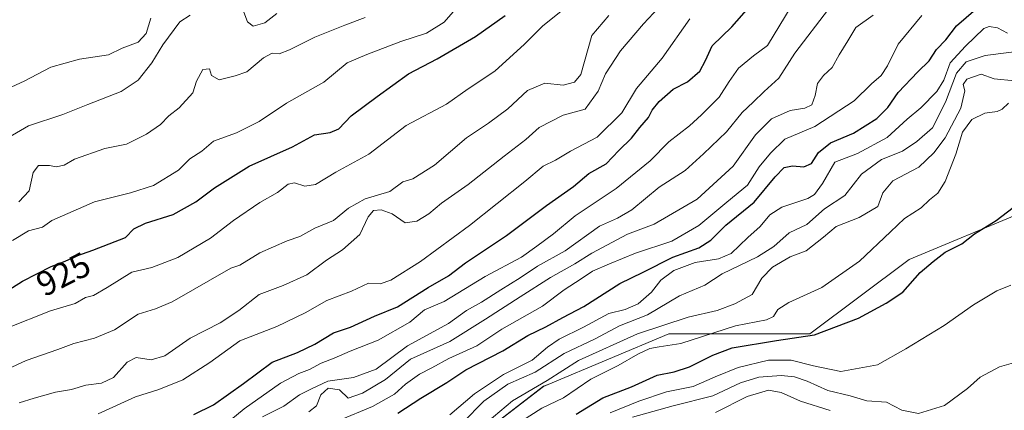
# Model space of a CAD drawing. Units: metres. Extents: x 590272 to 593710, y 4738276 to 4740635.
# Drawn here: x 590628 to 590913, y 4738907 to 4739020 of the extents above; entities that cross this region are included whole.
import ezdxf
from ezdxf.enums import TextEntityAlignment as Align

# ---------------------------------------------------------------- set-up
doc = ezdxf.new("R2010")
doc.units = ezdxf.units.M
doc.header["$MEASUREMENT"] = 0
for name, color, linetype, lineweight in [('Arbolado forestal CxS', 92, 'Continuous', 0), ('Curva de nivel maestra', 36, 'Continuous', 30), ('Curva de nivel normal', 36, 'Continuous', 0), ('Pastizal CxS', 92, 'Continuous', 0), ('Rótulo de curva de nivel directora', 19, 'Continuous', 0)]:
    doc.layers.add(name, color=color, linetype=linetype, lineweight=lineweight)
doc.styles.add('Arial', font='txt', dxfattribs={"height": 0.2})

# ---------------------------------------------------------------- blocks, each defined once
blk = doc.blocks.new('*U150')
at = {"layer": 'Arbolado forestal CxS', "color": 92, "linetype": 'Continuous', "lineweight": 0}
blk.add_polyline3d([(590918.1339, 4738964.1553, 848.4671), (590885.2607, 4738950.4735, 850.3594), (590856.5533, 4738928.9233, 848.9629), (590815.8393, 4738928.9239, 854.8024), (590780.8839, 4738914.3275, 856.1764), (590779.6053, 4738913.7931, 856.1395), (590756.2571, 4738895.8127, 856.8346), (590740.6931, 4738867.0763, 851.2479), (590723.8527, 4738808.2277, 839.6287), (590731.3923, 4738788.6137, 823.0656), (590755.5197, 4738793.1401, 791.5839), (590764.5673, 4738811.2439, 787.0037), (590746.9103, 4738816.7119, 829.3113), (590767.5835, 4738848.9617, 814.1179), (590823.4079, 4738856.4837, 794.2157), (590865.0261, 4738882.8265, 813.8486), (590913.8533, 4738886.6777, 821.4895)], dxfattribs=at)
blk = doc.blocks.new('*U185')
at = {"layer": 'Curva de nivel normal', "color": 36, "linetype": 'Continuous', "lineweight": 0}
blk.add_polyline3d([(590623.45, 4738999.23, 945), (590629.51, 4739002, 945), (590637.18, 4739006.08, 945), (590645.51, 4739008.39, 945), (590653.84, 4739009.58, 945), (590657.84, 4739011.51, 945), (590662.45, 4739013.25, 945), (590664.76, 4739015.82, 945), (590666.08, 4739020.18, 945)], dxfattribs=at)
blk = doc.blocks.new('*U191')
at = {"layer": 'Curva de nivel normal', "color": 36, "linetype": 'Continuous', "lineweight": 0}
blk.add_polyline3d([(590624.49, 4738930.58, 920), (590637.06, 4738935.65, 920), (590644.23, 4738937.78, 920), (590647.18, 4738939.49, 920), (590649.48, 4738940.09, 920), (590653.5, 4738942.38, 920), (590660.56, 4738946.83, 920), (590666.41, 4738948.17, 920), (590673.86, 4738951.08, 920), (590683.35, 4738956.6, 920), (590689.93, 4738961.72, 920), (590697.63, 4738966.96, 920), (590702.66, 4738969.83, 920), (590705.8, 4738972.23, 920), (590707.62, 4738972.63, 920), (590710.61, 4738971.61, 920), (590713.72, 4738972.13, 920), (590719.58, 4738975.68, 920), (590729.11, 4738980.94, 920), (590739.84, 4738989.22, 920), (590751.5, 4738995.37, 920), (590757.84, 4738999.76, 920), (590765.52, 4739004.93, 920), (590774.08, 4739012.72, 920), (590779.32, 4739017.94, 920), (590786.64, 4739023.8, 920)], dxfattribs=at)
blk = doc.blocks.new('*U192')
at = {"layer": 'Curva de nivel normal', "color": 36, "linetype": 'Continuous', "lineweight": 0}
blk.add_polyline3d([(590650.84, 4738905.88, 905), (590661.65, 4738910.77, 905), (590668.41, 4738912.88, 905), (590675.31, 4738915.7, 905), (590683.17, 4738920.64, 905), (590691.84, 4738926.92, 905), (590702.5, 4738931.09, 905), (590710.71, 4738935.02, 905), (590716.93, 4738938.65, 905), (590724.08, 4738941.34, 905), (590729.01, 4738943.57, 905), (590732.35, 4738943.42, 905), (590735.48, 4738944.48, 905), (590744.02, 4738949.86, 905), (590758.17, 4738960.24, 905), (590774.17, 4738972.97, 905), (590779.5, 4738977.47, 905), (590783.06, 4738979.16, 905), (590787.4, 4738981.76, 905), (590795.06, 4738985.82, 905), (590802.2, 4738992.84, 905), (590806.41, 4738999.89, 905), (590813.89, 4739008.65, 905), (590821.85, 4739019.98, 905)], dxfattribs=at)
blk = doc.blocks.new('*U193')
at = {"layer": 'Curva de nivel normal', "color": 36, "linetype": 'Continuous', "lineweight": 0}
blk.add_polyline3d([(590627.95, 4738967.08, 935), (590630.89, 4738970.28, 935), (590632.06, 4738975.56, 935), (590633.64, 4738977.66, 935), (590636.75, 4738977.67, 935), (590638.76, 4738977.25, 935), (590641.03, 4738977.73, 935), (590644.07, 4738979.45, 935), (590652.77, 4738982.54, 935), (590659.03, 4738983.82, 935), (590664.84, 4738986.71, 935), (590668.84, 4738989.52, 935), (590671.29, 4738991.95, 935), (590674.32, 4738994.32, 935), (590678.24, 4738998.66, 935), (590679.3, 4739002, 935), (590681.16, 4739005.4, 935), (590683.02, 4739005.56, 935), (590683.66, 4739003.69, 935), (590685.87, 4739002.39, 935), (590690.5, 4739003.58, 935), (590693.86, 4739004.67, 935), (590698.62, 4739008.75, 935), (590701.2, 4739010.11, 935), (590703.17, 4739009.89, 935), (590706.17, 4739011.02, 935), (590713.5, 4739014.69, 935), (590722.17, 4739018.18, 935), (590728, 4739020.37, 935)], dxfattribs=at)
blk = doc.blocks.new('*U195')
at = {"layer": 'Curva de nivel normal', "color": 36, "linetype": 'Continuous', "lineweight": 0}
for points in [[(590621.85, 4738983.99, 940), (590630.71, 4738989.1, 940), (590640.69, 4738992.33, 940), (590647.86, 4738995.29, 940), (590657.55, 4738999.04, 940), (590662.39, 4739002.27, 940), (590666.39, 4739007.32, 940), (590669.56, 4739012.47, 940), (590674.45, 4739019.13, 940), (590677.5, 4739021.1, 940)], [(590692.68, 4739022.76, 940), (590694.03, 4739019.15, 940), (590695.65, 4739017.86, 940), (590699.01, 4739018.88, 940), (590702.54, 4739021.55, 940)]]:
    blk.add_polyline3d(points, dxfattribs=at)
blk = doc.blocks.new('*U198')
at = {"layer": 'Curva de nivel normal', "color": 36, "linetype": 'Continuous', "lineweight": 0}
blk.add_polyline3d([(590628.02, 4738908.98, 910), (590632.34, 4738910.36, 910), (590638.56, 4738912.15, 910), (590643.18, 4738912.86, 910), (590647.34, 4738914.11, 910), (590651.78, 4738914.72, 910), (590655.31, 4738916.35, 910), (590659.27, 4738920.75, 910), (590661.88, 4738922.08, 910), (590666.2, 4738921.47, 910), (590670.09, 4738922.62, 910), (590677.5, 4738927.72, 910), (590686.17, 4738932.15, 910), (590691.5, 4738935.72, 910), (590697.36, 4738940.3, 910), (590704.3, 4738942.97, 910), (590711.19, 4738946.04, 910), (590716.88, 4738950.29, 910), (590721.5, 4738953.24, 910), (590726.46, 4738957.67, 910), (590728.86, 4738962.8, 910), (590730.42, 4738964.62, 910), (590732.68, 4738964.84, 910), (590735.81, 4738963.63, 910), (590739.59, 4738961.08, 910), (590742.92, 4738961.49, 910), (590746.46, 4738963.7, 910), (590750.09, 4738966.7, 910), (590757.84, 4738972.1, 910), (590768.17, 4738980.33, 910), (590774.5, 4738985.16, 910), (590778.37, 4738988.63, 910), (590785.29, 4738992.19, 910), (590791.65, 4738993.92, 910), (590795.38, 4738999.14, 910), (590797.49, 4739004.1, 910), (590801.8, 4739010.75, 910), (590808.5, 4739018.58, 910), (590812.84, 4739023.21, 910)], dxfattribs=at)
blk = doc.blocks.new('*U199')
at = {"layer": 'Curva de nivel normal', "color": 36, "linetype": 'Continuous', "lineweight": 0}
blk.add_polyline3d([(590626.09, 4738955.96, 930), (590630.77, 4738958.71, 930), (590634.79, 4738959.81, 930), (590637.51, 4738961.76, 930), (590649.84, 4738967.09, 930), (590660.17, 4738969.72, 930), (590666.84, 4738971.84, 930), (590674.08, 4738976.24, 930), (590677.31, 4738979.59, 930), (590680.84, 4738981.81, 930), (590684.17, 4738984.69, 930), (590690.84, 4738987.1, 930), (590697.38, 4738990.37, 930), (590705.34, 4738995.69, 930), (590716.05, 4739001.76, 930), (590722.84, 4739007.3, 930), (590728.5, 4739009.67, 930), (590738.32, 4739013.47, 930), (590745.76, 4739015.92, 930), (590750.91, 4739019.11, 930), (590754.86, 4739023.57, 930)], dxfattribs=at)
blk = doc.blocks.new('*U201')
at = {"layer": 'Curva de nivel normal', "color": 36, "linetype": 'Continuous', "lineweight": 0}
blk.add_polyline3d([(590615.25, 4738914.43, 915), (590630.1, 4738921.23, 915), (590639.22, 4738924.48, 915), (590643.82, 4738926.22, 915), (590649.8, 4738927.72, 915), (590655.62, 4738930.17, 915), (590662.4, 4738934.69, 915), (590667.39, 4738936.2, 915), (590672.21, 4738938.19, 915), (590689.17, 4738947.94, 915), (590691.84, 4738948.79, 915), (590697.6, 4738952.4, 915), (590705.5, 4738955.89, 915), (590709.17, 4738957.11, 915), (590713.5, 4738959.49, 915), (590718.84, 4738961.75, 915), (590723.19, 4738965.34, 915), (590728, 4738967.96, 915), (590735.13, 4738970.07, 915), (590738.92, 4738972.9, 915), (590741.82, 4738973.77, 915), (590748.03, 4738977.68, 915), (590757.36, 4738985.58, 915), (590763.72, 4738989.84, 915), (590769.29, 4738994.04, 915), (590774.93, 4738999.27, 915), (590779.94, 4739001.47, 915), (590785.26, 4739000.82, 915), (590788.51, 4739001.76, 915), (590790.37, 4739003.98, 915), (590793.56, 4739015.25, 915), (590798.42, 4739021.02, 915)], dxfattribs=at)
blk = doc.blocks.new('*U209')
at = {"layer": 'Curva de nivel maestra', "color": 36, "linetype": 'Continuous', "lineweight": 30}
blk.add_polyline3d([(590624.24, 4738941.25, 925), (590629.02, 4738944.22, 925), (590637.29, 4738948.39, 925), (590641.32, 4738949.96, 925), (590644.68, 4738951.55, 925), (590649.35, 4738953.14, 925), (590658.8, 4738956.82, 925), (590661.16, 4738959.31, 925), (590664.5, 4738960.99, 925), (590672.5, 4738963.47, 925), (590679.11, 4738967.16, 925), (590684.52, 4738971.22, 925), (590694.53, 4738977.39, 925), (590707.02, 4738983.01, 925), (590713.4, 4738986.5, 925), (590717.94, 4738987.15, 925), (590720.46, 4738988.23, 925), (590724.02, 4738991.94, 925), (590731.5, 4738997.53, 925), (590740.58, 4739004.16, 925), (590748.81, 4739008.5, 925), (590759.91, 4739014.88, 925), (590768.5, 4739020.98, 925)], dxfattribs=at)
blk = doc.blocks.new('*U214')
at = {"layer": 'Curva de nivel maestra', "color": 36, "linetype": 'Continuous', "lineweight": 30}
blk.add_polyline3d([(590678.52, 4738905.64, 900), (590684.2, 4738908.48, 900), (590692.83, 4738914.64, 900), (590701.12, 4738920.76, 900), (590708.49, 4738923.59, 900), (590713.5, 4738926.02, 900), (590718.84, 4738929.29, 900), (590723.84, 4738930.89, 900), (590730.71, 4738934.05, 900), (590737.33, 4738936.74, 900), (590746.28, 4738942.35, 900), (590752.12, 4738945.73, 900), (590757.07, 4738949.51, 900), (590768.84, 4738957.36, 900), (590780.48, 4738966.02, 900), (590788.24, 4738971.52, 900), (590792.69, 4738975.33, 900), (590797.66, 4738978.07, 900), (590801.38, 4738981.98, 900), (590805.03, 4738985.56, 900), (590807.42, 4738988.61, 900), (590809.88, 4738991.47, 900), (590810.96, 4738993.65, 900), (590813, 4738996.09, 900), (590817.06, 4738999.72, 900), (590821.17, 4739001.86, 900), (590824.74, 4739004.89, 900), (590826.44, 4739007.94, 900), (590828.28, 4739012.22, 900), (590834.01, 4739017.73, 900), (590839.04, 4739023.36, 900)], dxfattribs=at)

msp = doc.modelspace()

# ---------------------------------------------------------------- linework, layer by layer
at = {"layer": 'Arbolado forestal CxS', "color": 92, "linetype": 'Continuous', "lineweight": 0}
msp.add_polyline3d([(590918.13, 4738964.16, 848.47), (590885.26, 4738950.47, 850.36), (590856.55, 4738928.92, 848.96), (590815.84, 4738928.92, 854.8), (590780.88, 4738914.33, 856.18), (590779.61, 4738913.79, 856.14), (590756.26, 4738895.81, 856.83), (590740.69, 4738867.08, 851.25), (590723.85, 4738808.23, 839.63), (590731.39, 4738788.61, 823.07), (590755.52, 4738793.14, 791.58), (590764.57, 4738811.24, 787), (590746.91, 4738816.71, 829.31), (590767.58, 4738848.96, 814.12), (590823.41, 4738856.48, 794.22), (590865.03, 4738882.83, 813.85), (590913.85, 4738886.68, 821.49)], dxfattribs=at)
at = {"layer": 'Curva de nivel maestra', "color": 36, "linetype": 'Continuous', "lineweight": 30}
for points in [[(590737.5, 4738906.03, 875), (590744.13, 4738910.36, 875), (590751.68, 4738914.93, 875), (590757.13, 4738918.53, 875), (590767.84, 4738924.05, 875), (590775.02, 4738928.5, 875), (590780.23, 4738930.99, 875), (590785.12, 4738933.72, 875), (590791.24, 4738936.91, 875), (590801.67, 4738943.52, 875), (590808.42, 4738946.78, 875), (590816.92, 4738951.1, 875), (590824.43, 4738953.83, 875), (590827.92, 4738956.09, 875), (590832.26, 4738960.36, 875), (590840.5, 4738967.01, 875), (590846.53, 4738974.4, 875), (590849.18, 4738977.01, 875), (590851.53, 4738977.52, 875), (590854.83, 4738977.28, 875), (590857.08, 4738978.23, 875), (590859.07, 4738981.42, 875), (590862.48, 4738984.17, 875), (590869.2, 4738987.02, 875), (590875.96, 4738991.23, 875), (590879.11, 4738994.44, 875), (590882.06, 4738998.69, 875), (590887.77, 4739004.7, 875), (590891.02, 4739007.86, 875), (590893.13, 4739011.12, 875), (590895.83, 4739013.94, 875), (590898.98, 4739017.98, 875), (590904.57, 4739022.82, 875)], [(590789.06, 4738905.76, 850), (590796.75, 4738910.47, 850), (590805.03, 4738913.67, 850), (590812.4, 4738916.98, 850), (590817.3, 4738918.02, 850), (590821.8, 4738919.44, 850), (590828.47, 4738922.84, 850), (590834.15, 4738924.91, 850), (590846.93, 4738927.04, 850), (590857.89, 4738928.7, 850), (590870.64, 4738933.45, 850), (590878.61, 4738937.8, 850), (590883.43, 4738941.01, 850), (590888.44, 4738946.72, 850), (590892.2, 4738949.85, 850), (590895.68, 4738952.62, 850), (590900.49, 4738954.96, 850), (590904.13, 4738957.88, 850), (590910.37, 4738961.71, 850), (590915.34, 4738965.52, 850)]]:
    msp.add_polyline3d(points, dxfattribs=at)
at = {"layer": 'Curva de nivel normal', "color": 36, "linetype": 'Continuous', "lineweight": 0}
for points in [[(590683.17, 4738899.12, 895), (590693.07, 4738907.33, 895), (590703.6, 4738914.67, 895), (590708.9, 4738917.47, 895), (590711.92, 4738918.61, 895), (590715.28, 4738920.52, 895), (590719.05, 4738921.91, 895), (590723.68, 4738923.96, 895), (590731.8, 4738927.13, 895), (590740.93, 4738932.35, 895), (590745.17, 4738935.86, 895), (590750.84, 4738938.34, 895), (590762.76, 4738945.54, 895), (590773.18, 4738951.17, 895), (590777.66, 4738954.34, 895), (590782.44, 4738957.88, 895), (590788.74, 4738963.08, 895), (590800.56, 4738971.01, 895), (590810.4, 4738979.01, 895), (590815.84, 4738984.51, 895), (590821.8, 4738989.12, 895), (590825.21, 4738992.3, 895), (590830.35, 4738997.34, 895), (590833.22, 4739001.96, 895), (590835.93, 4739005.73, 895), (590840.28, 4739009.32, 895), (590844.28, 4739012.28, 895), (590851.2, 4739023.62, 895)], [(590698.34, 4738904.98, 890), (590704.5, 4738908.08, 890), (590709.03, 4738911.29, 890), (590712.49, 4738913.1, 890), (590717.24, 4738915.28, 890), (590724.64, 4738916.37, 890), (590731.19, 4738918.77, 890), (590740.24, 4738925.52, 890), (590752.08, 4738931.98, 890), (590757.36, 4738935.7, 890), (590761.67, 4738938.09, 890), (590767.21, 4738941.73, 890), (590772.84, 4738945.18, 890), (590777.84, 4738948.56, 890), (590785.83, 4738952.96, 890), (590795.8, 4738960.1, 890), (590800.98, 4738962.39, 890), (590805.1, 4738964.83, 890), (590812.98, 4738971.34, 890), (590820.5, 4738976.14, 890), (590825.84, 4738981.02, 890), (590832.5, 4738987.38, 890), (590837, 4738992.94, 890), (590840.18, 4738995.92, 890), (590843.35, 4738999.06, 890), (590847.55, 4739002.92, 890), (590852.23, 4739010.14, 890), (590861.95, 4739022.8, 890)], [(590711.72, 4738906.41, 885), (590714.01, 4738908.18, 885), (590715.22, 4738911.33, 885), (590717.34, 4738913.29, 885), (590720.61, 4738912.8, 885), (590723.12, 4738910.4, 885), (590727.22, 4738911.77, 885), (590733.94, 4738915.75, 885), (590741.17, 4738921.69, 885), (590752.5, 4738926.76, 885), (590762.77, 4738933.16, 885), (590772.87, 4738939.64, 885), (590781.58, 4738945.26, 885), (590788.6, 4738949.17, 885), (590793.5, 4738952.29, 885), (590803.86, 4738957.74, 885), (590811.52, 4738960.7, 885), (590824.03, 4738967.93, 885), (590834.42, 4738977.42, 885), (590840.83, 4738986.54, 885), (590845.49, 4738991.13, 885), (590850.9, 4738993.5, 885), (590855.13, 4738994.2, 885), (590857.09, 4738995.19, 885), (590858.12, 4738997.85, 885), (590858.78, 4739001.32, 885), (590860.47, 4739003.65, 885), (590863.04, 4739005.98, 885), (590865.01, 4739009.65, 885), (590867.52, 4739013.65, 885), (590869.88, 4739017.54, 885), (590874.81, 4739021.09, 885)], [(590720.42, 4738903.91, 880), (590730.15, 4738907.94, 880), (590736.5, 4738911.49, 880), (590739.65, 4738914.43, 880), (590743.77, 4738917.31, 880), (590747.32, 4738919.18, 880), (590752.17, 4738921.88, 880), (590760.26, 4738925.53, 880), (590767.55, 4738930.27, 880), (590779.26, 4738936.94, 880), (590785.5, 4738941.71, 880), (590790.5, 4738944.82, 880), (590793.71, 4738947.06, 880), (590798.67, 4738949.17, 880), (590806.14, 4738952.26, 880), (590816.68, 4738955.76, 880), (590824.44, 4738960.33, 880), (590832.53, 4738966.99, 880), (590838.56, 4738971.99, 880), (590841.92, 4738977.22, 880), (590845.14, 4738981.21, 880), (590849.33, 4738985.2, 880), (590858.04, 4738988.86, 880), (590869.38, 4738996.36, 880), (590874.42, 4739001.25, 880), (590877.12, 4739003.65, 880), (590879, 4739006.44, 880), (590882.11, 4739012.69, 880), (590888.96, 4739020.99, 880)], [(590752.48, 4738905.59, 870), (590759.62, 4738911.59, 870), (590768, 4738917.23, 870), (590776.26, 4738921.34, 870), (590780.71, 4738925.15, 870), (590784.14, 4738927.45, 870), (590791.16, 4738930.94, 870), (590798.49, 4738934.83, 870), (590803.21, 4738936.03, 870), (590806.94, 4738937.65, 870), (590810.77, 4738940.97, 870), (590813.44, 4738944.51, 870), (590817.23, 4738947.28, 870), (590823.43, 4738949.61, 870), (590830.16, 4738950.63, 870), (590833.83, 4738952.23, 870), (590838.67, 4738956.85, 870), (590842.19, 4738959.99, 870), (590845, 4738963.38, 870), (590848.49, 4738965.62, 870), (590856.02, 4738968.12, 870), (590857.87, 4738969.24, 870), (590860.25, 4738972.4, 870), (590863.78, 4738978.57, 870), (590870.28, 4738981.06, 870), (590878.9, 4738985.75, 870), (590884.68, 4738990.98, 870), (590888.67, 4738994.32, 870), (590893.27, 4738998.98, 870), (590895.32, 4739002.32, 870), (590897.14, 4739007.32, 870), (590901.54, 4739012.12, 870), (590906.86, 4739017.21, 870), (590908.39, 4739017.82, 870), (590910.81, 4739017.43, 870), (590913.7, 4739015.91, 870)], [(590756.28, 4738903.33, 865), (590762.34, 4738909.54, 865), (590769.3, 4738914.45, 865), (590777.17, 4738917.93, 865), (590785.5, 4738923.31, 865), (590794.51, 4738927.54, 865), (590801.58, 4738931.29, 865), (590809.68, 4738934.5, 865), (590818.88, 4738939.91, 865), (590826.17, 4738943.07, 865), (590831.21, 4738946.36, 865), (590841.47, 4738951.22, 865), (590846.17, 4738954.26, 865), (590850.56, 4738958.18, 865), (590855.7, 4738960.54, 865), (590860.76, 4738965.06, 865), (590866.7, 4738968.94, 865), (590871.5, 4738975.16, 865), (590877.29, 4738979.36, 865), (590883.32, 4738981.81, 865), (590887.46, 4738984.6, 865), (590891.97, 4738988.47, 865), (590895.72, 4738995.98, 865), (590898.9, 4739004.32, 865), (590901.78, 4739007.62, 865), (590907.24, 4739009.4, 865), (590920.16, 4739011.06, 865)], [(590763.29, 4738903.4, 860), (590770.64, 4738909.59, 860), (590780.63, 4738915.43, 860), (590789.68, 4738921.27, 860), (590806.73, 4738928.94, 860), (590821.43, 4738933.8, 860), (590829.76, 4738935.73, 860), (590834.88, 4738937.66, 860), (590839.84, 4738940.33, 860), (590842.72, 4738945.05, 860), (590845.74, 4738948.24, 860), (590850.83, 4738951.19, 860), (590855.49, 4738953, 860), (590860.49, 4738956.87, 860), (590864.16, 4738959.98, 860), (590870.83, 4738962.56, 860), (590876.2, 4738965.79, 860), (590877.63, 4738969.7, 860), (590880.53, 4738973.23, 860), (590888.04, 4738977.15, 860), (590892.35, 4738981.31, 860), (590895.71, 4738985.64, 860), (590900.23, 4738994.24, 860), (590901.34, 4738999.18, 860), (590900.84, 4739001.06, 860), (590901.92, 4739002.63, 860), (590906.05, 4739004.02, 860), (590909.82, 4739002.65, 860), (590915.67, 4739002.12, 860)], [(590773.22, 4738903.76, 855), (590779.06, 4738907.45, 855), (590785.34, 4738910.5, 855), (590793.22, 4738915.89, 855), (590801.2, 4738919.77, 855), (590806.81, 4738923.07, 855), (590810.3, 4738924.76, 855), (590813.02, 4738925.18, 855), (590819.23, 4738926.19, 855), (590835.02, 4738931.28, 855), (590843.98, 4738933.06, 855), (590846.09, 4738933.97, 855), (590847.28, 4738935.97, 855), (590850.51, 4738938.07, 855), (590860.06, 4738942.33, 855), (590870.91, 4738949.99, 855), (590879.9, 4738958.41, 855), (590883.92, 4738962.32, 855), (590888.7, 4738965.41, 855), (590891.12, 4738967.66, 855), (590893.54, 4738969.66, 855), (590895.62, 4738972.98, 855), (590898.71, 4738980.92, 855), (590900.69, 4738987.22, 855), (590903.38, 4738990.88, 855), (590907.16, 4738992.76, 855), (590910.65, 4738993.21, 855), (590912.13, 4738993.96, 855), (590913.99, 4738995.67, 855)], [(590798.84, 4738906.13, 845), (590807.17, 4738909.46, 845), (590815.17, 4738912.16, 845), (590822.84, 4738913.72, 845), (590829.16, 4738916.58, 845), (590835.87, 4738919.25, 845), (590844.63, 4738921.39, 845), (590851.15, 4738921.32, 845), (590857.59, 4738919.76, 845), (590865.53, 4738918.04, 845), (590876.07, 4738920.02, 845), (590884.34, 4738924.68, 845), (590895.35, 4738931.42, 845), (590903.85, 4738937.37, 845), (590910.57, 4738941.44, 845), (590914.61, 4738943.07, 845)], [(590805.31, 4738904.85, 840), (590817.02, 4738908.2, 840), (590828.5, 4738911.02, 840), (590836.49, 4738914.77, 840), (590841.83, 4738916.45, 840), (590848.31, 4738916.91, 840), (590852.11, 4738916.51, 840), (590855.76, 4738915.26, 840), (590861.78, 4738912.62, 840), (590868.16, 4738911, 840), (590873.02, 4738909.56, 840), (590878.73, 4738909.19, 840), (590883.16, 4738906.93, 840), (590887.91, 4738905.92, 840), (590895.48, 4738908.27, 840), (590902.13, 4738913.12, 840), (590905.76, 4738916.48, 840), (590911.34, 4738919.46, 840), (590918.79, 4738921.51, 840)], [(590829.29, 4738906.19, 835), (590838.44, 4738910.84, 835), (590844.62, 4738912.71, 835), (590848.3, 4738912.03, 835), (590853.86, 4738909.46, 835), (590862.47, 4738906.8, 835)]]:
    msp.add_polyline3d(points, dxfattribs=at)
at = {"layer": 'Pastizal CxS', "color": 92, "linetype": 'Continuous', "lineweight": 0}
for points in [[(590913.85, 4738886.68, 821.49), (590865.03, 4738882.83, 813.85), (590823.41, 4738856.48, 794.22), (590767.58, 4738848.96, 814.12), (590746.91, 4738816.71, 829.31), (590764.57, 4738811.24, 787), (590755.52, 4738793.14, 791.58), (590731.39, 4738788.61, 823.07), (590723.85, 4738808.23, 839.63), (590740.69, 4738867.08, 851.25), (590756.26, 4738895.81, 856.83), (590779.61, 4738913.79, 856.14), (590780.88, 4738914.33, 856.18), (590815.84, 4738928.92, 854.8), (590856.55, 4738928.92, 848.96), (590885.26, 4738950.47, 850.36), (590918.13, 4738964.16, 848.47)], [(590918.13, 4738964.16, 848.47), (590885.26, 4738950.47, 850.36), (590856.55, 4738928.92, 848.96), (590815.84, 4738928.92, 854.8), (590780.88, 4738914.33, 856.18), (590779.61, 4738913.79, 856.14), (590756.26, 4738895.81, 856.83), (590740.69, 4738867.08, 851.25), (590723.85, 4738808.23, 839.63), (590731.39, 4738788.61, 823.07), (590755.52, 4738793.14, 791.58), (590764.57, 4738811.24, 787), (590746.91, 4738816.71, 829.31), (590767.58, 4738848.96, 814.12), (590823.41, 4738856.48, 794.22), (590865.03, 4738882.83, 813.85), (590913.85, 4738886.68, 821.49)]]:
    msp.add_polyline3d(points, dxfattribs=at)

# ---------------------------------------------------------------- block references
at = {"layer": 'Arbolado forestal CxS', "color": 92, "linetype": 'Continuous', "lineweight": 0}
msp.add_blockref('*U150', (0, 0), dxfattribs=at)
at = {"layer": 'Curva de nivel maestra', "color": 36, "linetype": 'Continuous', "lineweight": 30}
for name in ['*U214', '*U209']:
    msp.add_blockref(name, (0, 0), dxfattribs=at)
at = {"layer": 'Curva de nivel normal', "color": 36, "linetype": 'Continuous', "lineweight": 0}
for name in ['*U198', '*U192', '*U201', '*U191', '*U199', '*U193', '*U195', '*U185']:
    msp.add_blockref(name, (0, 0), dxfattribs=at)

# ---------------------------------------------------------------- texts
at = {"layer": 'Rótulo de curva de nivel directora', "color": 19, "linetype": 'Continuous', "lineweight": 0, "style": 'Arial'}
msp.add_text('925', height=7, rotation=26.7588, dxfattribs=at).set_placement((590640.8, 4738946.21), align=Align.MIDDLE_CENTER)

doc.saveas('drawing.dxf')
